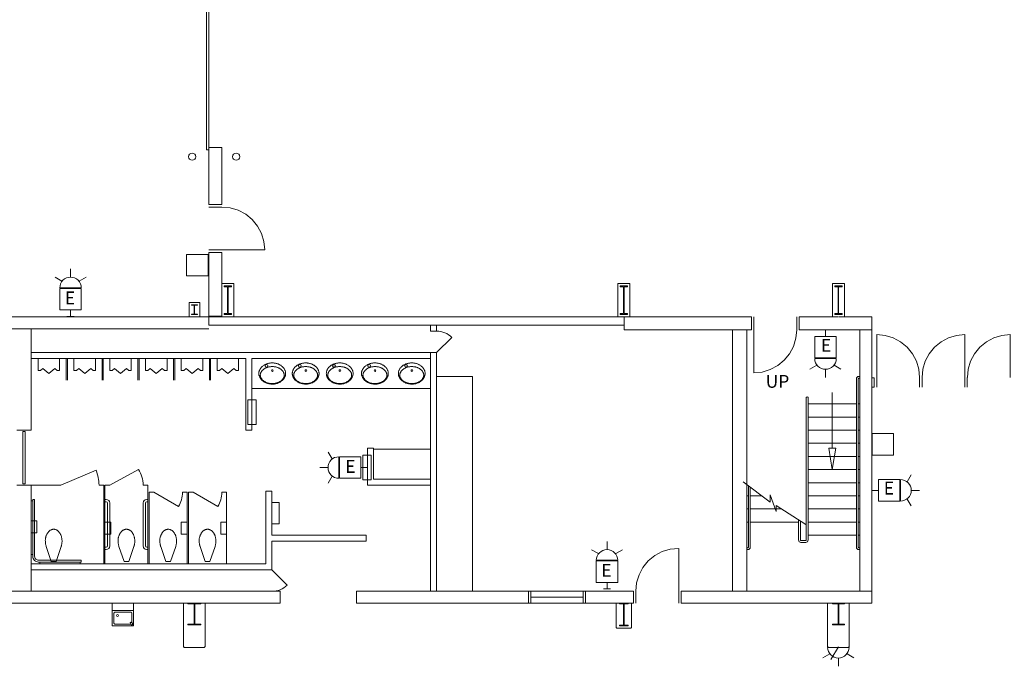
# Model space of a CAD drawing. Units: feet. Extents: x 1 to 1049, y 18 to 847.
# Drawn here: x 167 to 235, y 682 to 727 of the extents above; entities that cross this region are included whole.
import ezdxf

# ---------------------------------------------------------------- set-up
doc = ezdxf.new("R2010")
doc.units = ezdxf.units.FT
doc.header["$LTSCALE"] = 40
doc.header["$MEASUREMENT"] = 0
doc.layers.get('0').update_dxf_attribs({"lineweight": 15})
doc.layers.add('PLAN', color=7, linetype='Continuous', lineweight=15)
doc.layers.add('UTIL', color=7, linetype='Continuous', lineweight=15)
doc.styles.add('Times', font='Times.ttc')

# ---------------------------------------------------------------- blocks, each defined once
blk = doc.blocks.new('Group-159')
at = {"color": 0, "lineweight": 15, "transparency": 33554687}
for points in [[(-383.70967, 211.56917, 0), (-383.125, 211.51167, 0), (-382.56208, 211.341, 0), (-382.04333, 211.06383, 0), (-381.58858, 210.69075, 0), (-381.21542, 210.23608, 0), (-380.93808, 209.71742, 0), (-380.76725, 209.1545, 0), (-380.70967, 208.56917, 0)], [(-383.70967, 208.56917, 0), (-380.70967, 208.56917, 0)]]:
    blk.add_polyline3d(points, dxfattribs=at)
blk = doc.blocks.new('Group-160')
at = {"color": 0, "lineweight": 15, "transparency": 33554687}
for points in [[(-343.543, 202.98583, 0), (-343.6005, 202.40117, 0), (-343.77108, 201.83825, 0), (-344.04833, 201.3195, 0), (-344.42142, 200.86475, 0), (-344.876, 200.49158, 0), (-345.39475, 200.21425, 0), (-345.95758, 200.0435, 0), (-346.543, 199.98583, 0)], [(-346.543, 202.98583, 0), (-346.543, 199.98583, 0)]]:
    blk.add_polyline3d(points, dxfattribs=at)
blk = doc.blocks.new('Group-183')
at = {"color": 0, "lineweight": 15, "transparency": 33554687}
for points in [[(-351.793, 187.73583, 0), (-352.37833, 187.67817, 0), (-352.94117, 187.50742, 0), (-353.45992, 187.23008, 0), (-353.9145, 186.85692, 0), (-354.28758, 186.40217, 0), (-354.56483, 185.88333, 0), (-354.73542, 185.3205, 0), (-354.79292, 184.73583, 0)], [(-351.793, 184.73583, 0), (-351.793, 187.73583, 0)]]:
    blk.add_polyline3d(points, dxfattribs=at)
blk = doc.blocks.new('Group-197')
at = {"color": 0, "lineweight": 15, "transparency": 33554687}
for points in [[(-337.95967, 202.65708, 0), (-337.37425, 202.59942, 0), (-336.81142, 202.42867, 0), (-336.29275, 202.15133, 0), (-335.83808, 201.77817, 0), (-335.465, 201.32342, 0), (-335.18783, 200.80467, 0), (-335.01717, 200.24175, 0), (-334.95967, 199.65708, 0)], [(-337.95967, 199.65708, 0), (-337.95967, 202.65708, 0)]]:
    blk.add_polyline3d(points, dxfattribs=at)
blk = doc.blocks.new('Group-198')
at = {"color": 0, "lineweight": 15, "transparency": 33554687}
for points in [[(-331.793, 202.65708, 0), (-332.37833, 202.59942, 0), (-332.94117, 202.42867, 0), (-333.45992, 202.15133, 0), (-333.9145, 201.77817, 0), (-334.28758, 201.32342, 0), (-334.56483, 200.80467, 0), (-334.73542, 200.24175, 0), (-334.79292, 199.65708, 0)], [(-331.793, 199.65708, 0), (-331.793, 202.65708, 0)]]:
    blk.add_polyline3d(points, dxfattribs=at)
blk = doc.blocks.new('Group-199')
at = {"color": 0, "lineweight": 15, "transparency": 33554687}
for points in [[(-328.62633, 202.65708, 0), (-329.21167, 202.59942, 0), (-329.7745, 202.42867, 0), (-330.29325, 202.15133, 0), (-330.74783, 201.77817, 0), (-331.12092, 201.32342, 0), (-331.39817, 200.80467, 0), (-331.56875, 200.24175, 0), (-331.62625, 199.65708, 0)], [(-328.62633, 199.65708, 0), (-328.62633, 202.65708, 0)]]:
    blk.add_polyline3d(points, dxfattribs=at)
blk = doc.blocks.new('XWFOUNT')
at = {"color": 0, "transparency": 33554687}
for points in [[(0, -0.75, 0), (1.58333, -0.75, 0), (1.58333, 0.75, 0), (0, 0.75, 0), (0, -0.75, 0)], [(0.5, 0.75, 0), (0.5, -0.75, 0)], [(0.625, 0.54167, 0), (0.62658, 0.55792, 0), (0.63133, 0.57358, 0), (0.639, 0.58792, 0), (0.64942, 0.60058, 0), (0.662, 0.61092, 0), (0.67642, 0.61867, 0), (0.69208, 0.62342, 0), (0.70833, 0.625, 0)], [(0.625, 0.54167, 0), (0.62658, 0.55792, 0), (0.63133, 0.57358, 0), (0.639, 0.58792, 0), (0.64942, 0.60058, 0), (0.662, 0.61092, 0), (0.67642, 0.61867, 0), (0.69208, 0.62342, 0), (0.70833, 0.625, 0)], [(0.625, -0.54167, 0), (0.625, 0.54167, 0)], [(0.70833, 0.625, 0), (1.375, 0.625, 0)], [(1.39042, 0.681, 0), (1.31533, 0.54592, 0)], [(1.31533, 0.54592, 0), (1.36783, 0.50083, 0)], [(1.36783, 0.50083, 0), (1.51042, 0.57592, 0)], [(1.51042, 0.6735, 0), (1.39033, 0.681, 0)], [(1.45833, 0.54167, 0), (1.45833, -0.54167, 0)], [(1.51042, 0.57592, 0), (1.51042, 0.6735, 0)], [(0.70833, -0.625, 0), (0.69208, -0.62342, 0), (0.67642, -0.61867, 0), (0.662, -0.61092, 0), (0.64942, -0.60058, 0), (0.639, -0.58792, 0), (0.63133, -0.57358, 0), (0.62658, -0.55792, 0), (0.625, -0.54167, 0)], [(1.375, -0.625, 0), (0.70833, -0.625, 0)], [(0.93158, -0.37008, 0), (0.90992, -0.42233, 0), (0.85767, -0.444, 0), (0.80542, -0.42233, 0), (0.78375, -0.37008, 0), (0.80542, -0.31783, 0), (0.85767, -0.29617, 0), (0.90992, -0.31783, 0), (0.93158, -0.37008, 0)], [(1.45833, -0.54167, 0), (1.45675, -0.55792, 0), (1.452, -0.57358, 0), (1.44433, -0.58792, 0), (1.43392, -0.60058, 0), (1.42133, -0.61092, 0), (1.40692, -0.61867, 0), (1.39125, -0.62342, 0), (1.375, -0.625, 0)]]:
    blk.add_polyline3d(points, dxfattribs=at)
blk = doc.blocks.new('Group-268')
at = {"color": 0, "lineweight": 15, "transparency": 33554687}
blk.add_polyline3d([(-341.043, 182.4025, 0), (-341.043, 182.44933, 0), (-340.66542, 182.44933, 0), (-340.66292, 182.44975, 0), (-340.66042, 182.45108, 0), (-340.65817, 182.45317, 0), (-340.65625, 182.45617, 0), (-340.65458, 182.45967, 0), (-340.65342, 182.46367, 0), (-340.65267, 182.46817, 0), (-340.65242, 182.47267, 0), (-340.65242, 182.47283, 0), (-340.65242, 183.83217, 0), (-340.65242, 183.83233, 0), (-340.65267, 183.83683, 0), (-340.65342, 183.84133, 0), (-340.65458, 183.84533, 0), (-340.65625, 183.84883, 0), (-340.65817, 183.85183, 0), (-340.66042, 183.85392, 0), (-340.66292, 183.85525, 0), (-340.66542, 183.85567, 0), (-341.043, 183.85567, 0), (-341.043, 183.9025, 0), (-340.20967, 183.9025, 0), (-340.20967, 183.85567, 0), (-340.58725, 183.85567, 0), (-340.58975, 183.85525, 0), (-340.59225, 183.85392, 0), (-340.5945, 183.85183, 0), (-340.59642, 183.84883, 0), (-340.59808, 183.84533, 0), (-340.59925, 183.84133, 0), (-340.6, 183.83683, 0), (-340.60025, 183.83233, 0), (-340.60025, 183.83217, 0), (-340.60025, 182.47283, 0), (-340.60025, 182.47267, 0), (-340.6, 182.46817, 0), (-340.59925, 182.46367, 0), (-340.59808, 182.45967, 0), (-340.59642, 182.45617, 0), (-340.5945, 182.45317, 0), (-340.59225, 182.45108, 0), (-340.58975, 182.44975, 0), (-340.58725, 182.44933, 0), (-340.20967, 182.44933, 0), (-340.20967, 182.4025, 0), (-341.043, 182.4025, 0), (-341.043, 182.4025, 0)], dxfattribs=at)
blk = doc.blocks.new('Group-269')
at = {"color": 0, "lineweight": 15, "transparency": 33554687}
blk.add_polyline3d([(-355.918, 182.31917, 0), (-355.918, 182.36858, 0), (-355.65367, 182.36858, 0), (-355.65192, 182.36908, 0), (-355.65017, 182.3705, 0), (-355.64858, 182.37267, 0), (-355.64725, 182.37583, 0), (-355.64608, 182.3795, 0), (-355.64525, 182.38375, 0), (-355.64475, 182.3885, 0), (-355.64458, 182.39325, 0), (-355.64458, 182.39342, 0), (-355.64458, 183.82825, 0), (-355.64458, 183.82842, 0), (-355.64475, 183.83317, 0), (-355.64525, 183.83792, 0), (-355.64608, 183.84217, 0), (-355.64725, 183.84583, 0), (-355.64858, 183.849, 0), (-355.65017, 183.85117, 0), (-355.65192, 183.85267, 0), (-355.65367, 183.85308, 0), (-355.918, 183.85308, 0), (-355.918, 183.9025, 0), (-355.33467, 183.9025, 0), (-355.33467, 183.85308, 0), (-355.59892, 183.85308, 0), (-355.60067, 183.85267, 0), (-355.60242, 183.85117, 0), (-355.604, 183.849, 0), (-355.60533, 183.84583, 0), (-355.6065, 183.84217, 0), (-355.60733, 183.83792, 0), (-355.60783, 183.83317, 0), (-355.60808, 183.82842, 0), (-355.60808, 183.82825, 0), (-355.60808, 182.39342, 0), (-355.60808, 182.39325, 0), (-355.60783, 182.3885, 0), (-355.60733, 182.38375, 0), (-355.6065, 182.3795, 0), (-355.60533, 182.37583, 0), (-355.604, 182.37267, 0), (-355.60242, 182.3705, 0), (-355.60067, 182.36908, 0), (-355.59892, 182.36858, 0), (-355.33467, 182.36858, 0), (-355.33467, 182.31917, 0), (-355.918, 182.31917, 0), (-355.918, 182.31917, 0)], dxfattribs=at)
blk = doc.blocks.new('Group-270')
at = {"color": 0, "lineweight": 15, "transparency": 33554687}
blk.add_polyline3d([(-386.08467, 182.4025, 0), (-386.08467, 182.44933, 0), (-385.66933, 182.44933, 0), (-385.66658, 182.44975, 0), (-385.66383, 182.45108, 0), (-385.66133, 182.45317, 0), (-385.65925, 182.45617, 0), (-385.65742, 182.45967, 0), (-385.65608, 182.46367, 0), (-385.65525, 182.46817, 0), (-385.655, 182.47267, 0), (-385.655, 182.47283, 0), (-385.655, 183.83217, 0), (-385.655, 183.83233, 0), (-385.65525, 183.83683, 0), (-385.65608, 183.84133, 0), (-385.65742, 183.84533, 0), (-385.65925, 183.84883, 0), (-385.66133, 183.85183, 0), (-385.66383, 183.85392, 0), (-385.66658, 183.85525, 0), (-385.66933, 183.85567, 0), (-386.08467, 183.85567, 0), (-386.08467, 183.9025, 0), (-385.168, 183.9025, 0), (-385.168, 183.85567, 0), (-385.58333, 183.85567, 0), (-385.58608, 183.85525, 0), (-385.58883, 183.85392, 0), (-385.59125, 183.85183, 0), (-385.59342, 183.84883, 0), (-385.59525, 183.84533, 0), (-385.5965, 183.84133, 0), (-385.59733, 183.83683, 0), (-385.59758, 183.83233, 0), (-385.59758, 183.83217, 0), (-385.59758, 182.47283, 0), (-385.59758, 182.47267, 0), (-385.59733, 182.46817, 0), (-385.5965, 182.46367, 0), (-385.59525, 182.45967, 0), (-385.59342, 182.45617, 0), (-385.59125, 182.45317, 0), (-385.58883, 182.45108, 0), (-385.58608, 182.44975, 0), (-385.58333, 182.44933, 0), (-385.168, 182.44933, 0), (-385.168, 182.4025, 0), (-386.08467, 182.4025, 0), (-386.08467, 182.4025, 0)], dxfattribs=at)
blk = doc.blocks.new('Group-396')
at = {"color": 0, "lineweight": 15, "transparency": 33554687}
blk.add_polyline3d([(-340.88308, 204.06917, 0), (-340.88308, 204.13158, 0), (-340.6565, 204.13158, 0), (-340.655, 204.13217, 0), (-340.6535, 204.134, 0), (-340.65217, 204.13675, 0), (-340.651, 204.14075, 0), (-340.65, 204.14533, 0), (-340.64933, 204.15075, 0), (-340.64892, 204.15675, 0), (-340.64875, 204.16275, 0), (-340.64875, 204.163, 0), (-340.64875, 205.97533, 0), (-340.64875, 205.97558, 0), (-340.64892, 205.98158, 0), (-340.64933, 205.98758, 0), (-340.65, 205.993, 0), (-340.651, 205.99758, 0), (-340.65217, 206.00158, 0), (-340.6535, 206.00433, 0), (-340.655, 206.00617, 0), (-340.6565, 206.00675, 0), (-340.88308, 206.00675, 0), (-340.88308, 206.06917, 0), (-340.38308, 206.06917, 0), (-340.38308, 206.00675, 0), (-340.60967, 206.00675, 0), (-340.61117, 206.00617, 0), (-340.61267, 206.00433, 0), (-340.614, 206.00158, 0), (-340.61517, 205.99758, 0), (-340.61617, 205.993, 0), (-340.61683, 205.98758, 0), (-340.61725, 205.98158, 0), (-340.61742, 205.97558, 0), (-340.61742, 205.97533, 0), (-340.61742, 204.163, 0), (-340.61742, 204.16275, 0), (-340.61725, 204.15675, 0), (-340.61683, 204.15075, 0), (-340.61617, 204.14533, 0), (-340.61517, 204.14075, 0), (-340.614, 204.13675, 0), (-340.61267, 204.134, 0), (-340.61117, 204.13217, 0), (-340.60967, 204.13158, 0), (-340.38308, 204.13158, 0), (-340.38308, 204.06917, 0), (-340.88308, 204.06917, 0), (-340.88308, 204.06917, 0)], dxfattribs=at)
blk = doc.blocks.new('Group-397')
at = {"color": 0, "lineweight": 15, "transparency": 33554687}
blk.add_polyline3d([(-355.87633, 204.06917, 0), (-355.87633, 204.13158, 0), (-355.64975, 204.13158, 0), (-355.64825, 204.13217, 0), (-355.64675, 204.134, 0), (-355.64542, 204.13675, 0), (-355.64425, 204.14075, 0), (-355.64325, 204.14533, 0), (-355.64258, 204.15075, 0), (-355.64208, 204.15675, 0), (-355.64192, 204.16275, 0), (-355.64192, 204.163, 0), (-355.64192, 205.97533, 0), (-355.64192, 205.97558, 0), (-355.64208, 205.98158, 0), (-355.64258, 205.98758, 0), (-355.64325, 205.993, 0), (-355.64425, 205.99758, 0), (-355.64542, 206.00158, 0), (-355.64675, 206.00433, 0), (-355.64825, 206.00617, 0), (-355.64975, 206.00675, 0), (-355.87633, 206.00675, 0), (-355.87633, 206.06917, 0), (-355.37633, 206.06917, 0), (-355.37633, 206.00675, 0), (-355.60283, 206.00675, 0), (-355.60433, 206.00617, 0), (-355.60583, 206.00433, 0), (-355.60717, 206.00158, 0), (-355.60833, 205.99758, 0), (-355.60933, 205.993, 0), (-355.61008, 205.98758, 0), (-355.6105, 205.98158, 0), (-355.61067, 205.97558, 0), (-355.61067, 205.97533, 0), (-355.61067, 204.163, 0), (-355.61067, 204.16275, 0), (-355.6105, 204.15675, 0), (-355.61008, 204.15075, 0), (-355.60933, 204.14533, 0), (-355.60833, 204.14075, 0), (-355.60717, 204.13675, 0), (-355.60583, 204.134, 0), (-355.60433, 204.13217, 0), (-355.60283, 204.13158, 0), (-355.37633, 204.13158, 0), (-355.37633, 204.06917, 0), (-355.87633, 204.06917, 0), (-355.87633, 204.06917, 0)], dxfattribs=at)
blk = doc.blocks.new('Group-398')
at = {"color": 0, "lineweight": 15, "transparency": 33554687}
blk.add_polyline3d([(-383.543, 204.06917, 0), (-383.543, 204.13158, 0), (-383.31642, 204.13158, 0), (-383.31492, 204.13217, 0), (-383.31342, 204.134, 0), (-383.31208, 204.13675, 0), (-383.31092, 204.14075, 0), (-383.30992, 204.14533, 0), (-383.30925, 204.15075, 0), (-383.30875, 204.15675, 0), (-383.30858, 204.16275, 0), (-383.30858, 204.163, 0), (-383.30858, 205.97533, 0), (-383.30858, 205.97558, 0), (-383.30875, 205.98158, 0), (-383.30925, 205.98758, 0), (-383.30992, 205.993, 0), (-383.31092, 205.99758, 0), (-383.31208, 206.00158, 0), (-383.31342, 206.00433, 0), (-383.31492, 206.00617, 0), (-383.31642, 206.00675, 0), (-383.543, 206.00675, 0), (-383.543, 206.06917, 0), (-383.043, 206.06917, 0), (-383.043, 206.00675, 0), (-383.2695, 206.00675, 0), (-383.271, 206.00617, 0), (-383.2725, 206.00433, 0), (-383.27383, 206.00158, 0), (-383.275, 205.99758, 0), (-383.276, 205.993, 0), (-383.27675, 205.98758, 0), (-383.27717, 205.98158, 0), (-383.27733, 205.97558, 0), (-383.27733, 205.97533, 0), (-383.27733, 204.163, 0), (-383.27733, 204.16275, 0), (-383.27717, 204.15675, 0), (-383.27675, 204.15075, 0), (-383.276, 204.14533, 0), (-383.275, 204.14075, 0), (-383.27383, 204.13675, 0), (-383.2725, 204.134, 0), (-383.271, 204.13217, 0), (-383.2695, 204.13158, 0), (-383.043, 204.13158, 0), (-383.043, 204.06917, 0), (-383.543, 204.06917, 0), (-383.543, 204.06917, 0)], dxfattribs=at)
blk = doc.blocks.new('XHC-HR2')
at = {"color": 0, "transparency": 33554687}
for points in [[(-0.1245, 3.5, 0), (-0.249, 3.5, 0)], [(-0.249, 3.5, 0), (-0.249, 0.52567, 0)], [(-0.1245, 3.5, 0), (-0.1245, 0.49933, 0)], [(-0.1245, 3.43217, 0), (0, 3.43217, 0)], [(-4.5, 0.249, 0), (-4.5, 0.1245, 0)], [(-0.52567, 0.249, 0), (-4.5, 0.249, 0)], [(-0.49933, 0.1245, 0), (-4.5, 0.1245, 0)], [(-4.41033, 0.1245, 0), (-4.41033, 0, 0)], [(-3, 0, 0), (-2.17, 0, 0), (-2.17, 0.415, 0), (-3, 0.415, 0), (-3, 0, 0)], [(-0.64433, 0.1245, 0), (-0.64433, 0, 0)], [(-0.12367, 0.52567, 0), (-0.13133, 0.44733, 0), (-0.15425, 0.37192, 0), (-0.19133, 0.30233, 0), (-0.24133, 0.24142, 0), (-0.30225, 0.19142, 0), (-0.37183, 0.15425, 0), (-0.44725, 0.13133, 0), (-0.52567, 0.12367, 0)], [(-0.249, 0.52567, 0), (-0.25433, 0.47175, 0), (-0.27008, 0.41983, 0), (-0.29558, 0.372, 0), (-0.33, 0.33008, 0), (-0.37192, 0.29567, 0), (-0.41975, 0.27008, 0), (-0.47167, 0.25433, 0), (-0.52567, 0.249, 0)], [(-0.1245, 0.62192, 0), (0, 0.62192, 0)]]:
    blk.add_polyline3d(points, dxfattribs=at)
blk = doc.blocks.new('XTOILETF')
at = {"color": 0, "lineweight": 15, "transparency": 33554687}
for points in [[(0.16667, 0.16667, 0), (1.21392, 0.52408, 0)], [(0.16667, 0.16667, 0), (0.16667, -0.16667, 0)], [(2.41667, 0, 0), (2.41667, 0, 0), (2.41575, 0.02767, 0), (2.413, 0.05525, 0), (2.40842, 0.08258, 0), (2.402, 0.10958, 0), (2.39375, 0.13608, 0), (2.38383, 0.16192, 0), (2.37217, 0.18708, 0), (2.35875, 0.2115, 0), (2.35875, 0.2115, 0), (2.3405, 0.24067, 0), (2.32058, 0.26883, 0), (2.29925, 0.29592, 0), (2.2765, 0.32192, 0), (2.25233, 0.34658, 0), (2.227, 0.36992, 0), (2.20042, 0.39192, 0), (2.17258, 0.4125, 0), (2.17258, 0.4125, 0), (2.17258, 0.4125, 0), (2.1395, 0.43467, 0), (2.1055, 0.4555, 0), (2.07058, 0.47492, 0), (2.035, 0.49283, 0), (1.99867, 0.50933, 0), (1.96167, 0.52433, 0), (1.92417, 0.53775, 0), (1.886, 0.54967, 0), (1.886, 0.54967, 0), (1.84908, 0.5595, 0), (1.81175, 0.56783, 0), (1.77408, 0.5745, 0), (1.73608, 0.5795, 0), (1.698, 0.58292, 0), (1.65983, 0.58467, 0), (1.62158, 0.58483, 0), (1.58333, 0.58333, 0), (1.5415, 0.58258, 0), (1.49967, 0.58042, 0), (1.458, 0.57667, 0), (1.41642, 0.5715, 0), (1.37517, 0.56492, 0), (1.33408, 0.55683, 0), (1.29333, 0.54733, 0), (1.25292, 0.53642, 0), (1.25283, 0.53642, 0), (1.24792, 0.53492, 0), (1.24308, 0.5335, 0), (1.23817, 0.532, 0), (1.23333, 0.5305, 0), (1.22842, 0.52892, 0), (1.22358, 0.52733, 0), (1.21875, 0.52575, 0), (1.214, 0.52408, 0), (1.21392, 0.52408, 0)], [(1.21392, -0.52408, 0), (1.214, -0.52408, 0), (1.21875, -0.52575, 0), (1.22358, -0.52733, 0), (1.22842, -0.52892, 0), (1.23333, -0.5305, 0), (1.23817, -0.532, 0), (1.24308, -0.5335, 0), (1.24792, -0.53492, 0), (1.25283, -0.53642, 0), (1.25292, -0.53642, 0), (1.29333, -0.54733, 0), (1.33408, -0.55683, 0), (1.37517, -0.56492, 0), (1.41642, -0.5715, 0), (1.458, -0.57667, 0), (1.49967, -0.58042, 0), (1.5415, -0.58258, 0), (1.58333, -0.58333, 0), (1.62517, -0.58258, 0), (1.667, -0.58042, 0), (1.70867, -0.57667, 0), (1.75025, -0.57158, 0), (1.79158, -0.56492, 0), (1.83258, -0.55683, 0), (1.87333, -0.54733, 0), (1.91375, -0.53642, 0), (1.91375, -0.53642, 0), (1.94817, -0.52567, 0), (1.98208, -0.5135, 0), (2.0155, -0.5, 0), (2.04833, -0.48508, 0), (2.0805, -0.46883, 0), (2.112, -0.45133, 0), (2.14275, -0.4325, 0), (2.17258, -0.4125, 0), (2.17258, -0.4125, 0), (2.17258, -0.4125, 0), (2.20042, -0.39192, 0), (2.227, -0.36992, 0), (2.25233, -0.34658, 0), (2.2765, -0.32192, 0), (2.29925, -0.29592, 0), (2.32058, -0.26883, 0), (2.3405, -0.24067, 0), (2.35875, -0.2115, 0), (2.35875, -0.2115, 0), (2.37217, -0.18708, 0), (2.38383, -0.16192, 0), (2.39375, -0.13608, 0), (2.402, -0.10958, 0), (2.40842, -0.08258, 0), (2.413, -0.05525, 0), (2.41575, -0.02758, 0), (2.41667, 0, 0)], [(0.16667, -0.16667, 0), (1.21392, -0.52408, 0)]]:
    blk.add_polyline3d(points, dxfattribs=at)
blk = doc.blocks.new('XURINAL')
at = {"color": 0, "lineweight": 15, "transparency": 33554687}
for points in [[(0, 0.75, 0), (0.83333, 0.75, 0)], [(0, 0, 0), (0, 0.75, 0)], [(0.83333, 0.75, 0), (0.83333, 0.58333, 0)], [(0, 0, 0), (0, -0.75, 0)], [(0.83333, 0.58333, 0), (0.69375, 0.41667, 0)], [(0.69375, 0.41667, 0), (1.03333, 0, 0)], [(0.69375, -0.41667, 0), (1.03333, 0, 0)], [(0.83333, -0.58333, 0), (0.69375, -0.41667, 0)], [(0.83333, -0.75, 0), (0.83333, -0.58333, 0)], [(0, -0.75, 0), (0.83333, -0.75, 0)]]:
    blk.add_polyline3d(points, dxfattribs=at)
blk = doc.blocks.new('XLAVOVL')
at = {"color": 0, "lineweight": 15, "transparency": 33554687}
for points in [[(0.93467, 1.07117, 0), (0.93467, 1.07117, 0), (0.93358, 1.1065, 0), (0.93042, 1.14183, 0), (0.92508, 1.177, 0), (0.91758, 1.21167, 0), (0.90808, 1.24583, 0), (0.8965, 1.27942, 0), (0.883, 1.31225, 0), (0.86742, 1.34425, 0), (0.86742, 1.34425, 0), (0.84758, 1.37967, 0), (0.82592, 1.41408, 0), (0.8025, 1.44742, 0), (0.77733, 1.47933, 0), (0.7505, 1.51, 0), (0.72208, 1.53917, 0), (0.69225, 1.56683, 0), (0.66092, 1.59292, 0), (0.62417, 1.62067, 0), (0.58617, 1.64683, 0), (0.547, 1.67125, 0), (0.50683, 1.69392, 0), (0.46575, 1.71483, 0), (0.42375, 1.73392, 0), (0.38092, 1.75108, 0), (0.33733, 1.76642, 0), (0.33733, 1.76642, 0), (0.29642, 1.77875, 0), (0.255, 1.78908, 0), (0.213, 1.7975, 0), (0.17075, 1.80383, 0), (0.12817, 1.80817, 0), (0.0855, 1.8105, 0), (0.04275, 1.81083, 0), (0, 1.80908, 0), (0, 1.80908, 0), (-0.04667, 1.80817, 0), (-0.09317, 1.80542, 0), (-0.13958, 1.80075, 0), (-0.18575, 1.79433, 0), (-0.23167, 1.78608, 0), (-0.27717, 1.77608, 0), (-0.32233, 1.76425, 0), (-0.36683, 1.75058, 0), (-0.36683, 1.75058, 0), (-0.4065, 1.73667, 0), (-0.44533, 1.72108, 0), (-0.4835, 1.70375, 0), (-0.52092, 1.68475, 0), (-0.55742, 1.66408, 0), (-0.593, 1.64192, 0), (-0.6275, 1.61817, 0), (-0.66092, 1.593, 0), (-0.66092, 1.59292, 0), (-0.69225, 1.56683, 0), (-0.72208, 1.53917, 0), (-0.7505, 1.51, 0), (-0.77733, 1.47933, 0), (-0.8025, 1.44742, 0), (-0.82592, 1.41408, 0), (-0.84758, 1.37967, 0), (-0.86742, 1.34425, 0), (-0.86742, 1.34425, 0), (-0.883, 1.31225, 0), (-0.8965, 1.27942, 0), (-0.90808, 1.24583, 0), (-0.91758, 1.21167, 0), (-0.92508, 1.177, 0), (-0.93042, 1.14183, 0), (-0.93358, 1.1065, 0), (-0.93467, 1.07117, 0), (-0.93467, 1.07117, 0), (-0.93467, 1.07117, 0), (-0.93358, 1.03583, 0), (-0.93042, 1.0005, 0), (-0.92508, 0.96542, 0), (-0.91758, 0.93067, 0), (-0.90808, 0.8965, 0), (-0.8965, 0.86292, 0), (-0.88292, 0.83017, 0), (-0.86742, 0.79817, 0), (-0.86742, 0.79817, 0), (-0.84758, 0.76275, 0), (-0.82592, 0.72825, 0), (-0.8025, 0.695, 0), (-0.77733, 0.663, 0), (-0.7505, 0.63242, 0), (-0.72208, 0.60317, 0), (-0.69225, 0.5755, 0), (-0.66092, 0.54942, 0), (-0.66092, 0.54942, 0), (-0.6275, 0.52425, 0), (-0.593, 0.5005, 0), (-0.55742, 0.47825, 0), (-0.52092, 0.45767, 0), (-0.4835, 0.43867, 0), (-0.44533, 0.42133, 0), (-0.4065, 0.40567, 0), (-0.36683, 0.39175, 0), (-0.36683, 0.39175, 0), (-0.32233, 0.37817, 0), (-0.27717, 0.36633, 0), (-0.23167, 0.35625, 0), (-0.18575, 0.348, 0), (-0.13958, 0.34158, 0), (-0.09317, 0.337, 0), (-0.04667, 0.33425, 0), (0, 0.33333, 0), (0.04667, 0.33425, 0), (0.09317, 0.337, 0), (0.13958, 0.34158, 0), (0.18575, 0.348, 0), (0.23167, 0.35625, 0), (0.27717, 0.36633, 0), (0.32233, 0.37817, 0), (0.36683, 0.39175, 0), (0.36683, 0.39175, 0), (0.4065, 0.40567, 0), (0.44533, 0.42133, 0), (0.4835, 0.43867, 0), (0.52092, 0.45767, 0), (0.55742, 0.47825, 0), (0.59292, 0.5005, 0), (0.6275, 0.52425, 0), (0.66092, 0.54942, 0), (0.66092, 0.54942, 0), (0.69225, 0.5755, 0), (0.72208, 0.60317, 0), (0.7505, 0.63233, 0), (0.77733, 0.663, 0), (0.8025, 0.695, 0), (0.82592, 0.72825, 0), (0.84758, 0.76275, 0), (0.86742, 0.79817, 0), (0.86742, 0.79817, 0), (0.88292, 0.83017, 0), (0.8965, 0.86292, 0), (0.90808, 0.8965, 0), (0.91758, 0.93067, 0), (0.92508, 0.96542, 0), (0.93042, 1.0005, 0), (0.93358, 1.03583, 0), (0.93467, 1.07117, 0), (0.93467, 1.07117, 0), (0.93467, 1.07117, 0)], [(-0.83133, 1.18217, 0), (-0.83133, 1.18217, 0), (-0.83042, 1.15417, 0), (-0.82767, 1.12608, 0), (-0.82308, 1.09833, 0), (-0.81658, 1.07092, 0), (-0.80833, 1.044, 0), (-0.79833, 1.01775, 0), (-0.78667, 0.99208, 0), (-0.77325, 0.96725, 0), (-0.755, 0.93783, 0), (-0.73517, 0.90942, 0), (-0.71383, 0.882, 0), (-0.69108, 0.85575, 0), (-0.667, 0.83083, 0), (-0.64158, 0.80717, 0), (-0.615, 0.78492, 0), (-0.58717, 0.764, 0), (-0.58717, 0.764, 0), (-0.55725, 0.74375, 0), (-0.5265, 0.72467, 0), (-0.495, 0.70692, 0), (-0.46275, 0.69042, 0), (-0.42983, 0.67533, 0), (-0.39633, 0.66158, 0), (-0.36233, 0.64925, 0), (-0.32775, 0.63833, 0), (-0.32775, 0.63833, 0), (-0.32775, 0.63833, 0), (-0.28742, 0.62725, 0), (-0.24675, 0.61758, 0), (-0.20567, 0.60942, 0), (-0.16433, 0.60275, 0), (-0.12283, 0.5975, 0), (-0.08117, 0.59383, 0), (-0.03942, 0.59158, 0), (0.0025, 0.59083, 0), (0.0025, 0.59083, 0), (0.0025, 0.59083, 0), (0.04433, 0.59158, 0), (0.08608, 0.59383, 0), (0.12783, 0.5975, 0), (0.16933, 0.60275, 0), (0.21067, 0.60942, 0), (0.25167, 0.61758, 0), (0.29242, 0.62725, 0), (0.33275, 0.63833, 0), (0.33275, 0.63833, 0), (0.33275, 0.63833, 0), (0.36733, 0.64925, 0), (0.40133, 0.66158, 0), (0.43483, 0.67533, 0), (0.46767, 0.69042, 0), (0.49992, 0.70692, 0), (0.53142, 0.72467, 0), (0.56225, 0.74375, 0), (0.59208, 0.764, 0), (0.59208, 0.764, 0), (0.61992, 0.78492, 0), (0.64658, 0.80717, 0), (0.67192, 0.83083, 0), (0.69608, 0.85575, 0), (0.71875, 0.882, 0), (0.74008, 0.90942, 0), (0.75992, 0.93783, 0), (0.77817, 0.96725, 0), (0.79158, 0.99208, 0), (0.80333, 1.01775, 0), (0.81333, 1.044, 0), (0.82158, 1.07092, 0), (0.828, 1.09833, 0), (0.83267, 1.12608, 0), (0.83542, 1.15417, 0), (0.83633, 1.18217, 0), (0.83633, 1.18217, 0), (0.83633, 1.18217, 0), (0.83542, 1.21025, 0), (0.83267, 1.23825, 0), (0.828, 1.266, 0), (0.82158, 1.29342, 0), (0.81333, 1.32033, 0), (0.80333, 1.34667, 0), (0.79158, 1.37225, 0), (0.77817, 1.39708, 0), (0.75992, 1.4265, 0), (0.74008, 1.455, 0), (0.71875, 1.48242, 0), (0.69608, 1.50858, 0), (0.67192, 1.53358, 0), (0.64658, 1.55725, 0), (0.61992, 1.5795, 0), (0.59208, 1.60033, 0), (0.59208, 1.60033, 0), (0.56225, 1.62067, 0), (0.53142, 1.63975, 0), (0.49992, 1.6575, 0), (0.46767, 1.67392, 0), (0.43483, 1.68908, 0), (0.40133, 1.70283, 0), (0.36733, 1.71517, 0), (0.33275, 1.72608, 0), (0.33275, 1.72608, 0), (0.33275, 1.72608, 0), (0.29242, 1.73717, 0), (0.25167, 1.74675, 0), (0.21067, 1.75492, 0), (0.16933, 1.76167, 0), (0.12783, 1.76683, 0), (0.08608, 1.77058, 0), (0.04433, 1.77283, 0), (0.0025, 1.77358, 0), (0.0025, 1.77358, 0), (0.0025, 1.77358, 0), (-0.03942, 1.77283, 0), (-0.08117, 1.77058, 0), (-0.12283, 1.76683, 0), (-0.16433, 1.76167, 0), (-0.20567, 1.75492, 0), (-0.24675, 1.74675, 0), (-0.28742, 1.73717, 0), (-0.32775, 1.72608, 0), (-0.32775, 1.72608, 0), (-0.32775, 1.72608, 0), (-0.36233, 1.71517, 0), (-0.39633, 1.70283, 0), (-0.42983, 1.68908, 0), (-0.46275, 1.67392, 0), (-0.495, 1.6575, 0), (-0.5265, 1.63975, 0), (-0.55725, 1.62067, 0), (-0.58717, 1.60033, 0), (-0.58717, 1.60033, 0), (-0.615, 1.5795, 0), (-0.64158, 1.55725, 0), (-0.667, 1.53358, 0), (-0.69108, 1.50858, 0), (-0.71383, 1.48233, 0), (-0.73517, 1.455, 0), (-0.755, 1.4265, 0), (-0.77325, 1.39708, 0), (-0.78667, 1.37225, 0), (-0.79833, 1.34667, 0), (-0.80833, 1.32033, 0), (-0.81658, 1.29342, 0), (-0.82308, 1.266, 0), (-0.82767, 1.23825, 0), (-0.83042, 1.21025, 0), (-0.83133, 1.18217, 0), (-0.83133, 1.18217, 0), (-0.83133, 1.18217, 0)], [(0.07008, 0.86475, 0), (0.053, 0.8235, 0), (0.01175, 0.80642, 0), (-0.0295, 0.8235, 0), (-0.04658, 0.86475, 0), (-0.0295, 0.906, 0), (0.01175, 0.92308, 0), (0.053, 0.906, 0), (0.07008, 0.86475, 0)], [(-0.305, 0.54308, 0), (-0.33267, 0.47617, 0), (-0.39967, 0.44842, 0), (-0.46658, 0.47617, 0), (-0.49433, 0.54308, 0), (-0.46658, 0.61, 0), (-0.39967, 0.63775, 0), (-0.33267, 0.61, 0), (-0.305, 0.54308, 0)]]:
    blk.add_polyline3d(points, dxfattribs=at)
blk = doc.blocks.new('Group-450')
at = {"color": 0, "lineweight": 15, "transparency": 33554687}
blk.add_polyline3d([(-385.83467, 204.06917, 0), (-385.83467, 204.09, 0), (-385.64583, 204.09, 0), (-385.64458, 204.09017, 0), (-385.64333, 204.09075, 0), (-385.64225, 204.09167, 0), (-385.64125, 204.093, 0), (-385.64042, 204.09458, 0), (-385.63983, 204.09633, 0), (-385.6395, 204.09833, 0), (-385.63933, 204.10033, 0), (-385.63933, 204.10042, 0), (-385.63933, 204.70458, 0), (-385.63933, 204.70467, 0), (-385.6395, 204.70667, 0), (-385.63983, 204.70867, 0), (-385.64042, 204.71042, 0), (-385.64125, 204.712, 0), (-385.64225, 204.71333, 0), (-385.64333, 204.71425, 0), (-385.64458, 204.71483, 0), (-385.64583, 204.715, 0), (-385.83467, 204.715, 0), (-385.83467, 204.73583, 0), (-385.418, 204.73583, 0), (-385.418, 204.715, 0), (-385.60675, 204.715, 0), (-385.608, 204.71483, 0), (-385.60925, 204.71425, 0), (-385.61042, 204.71333, 0), (-385.61133, 204.712, 0), (-385.61217, 204.71042, 0), (-385.61275, 204.70867, 0), (-385.61317, 204.70667, 0), (-385.61325, 204.70467, 0), (-385.61325, 204.70458, 0), (-385.61325, 204.10042, 0), (-385.61325, 204.10033, 0), (-385.61317, 204.09833, 0), (-385.61275, 204.09633, 0), (-385.61217, 204.09458, 0), (-385.61133, 204.093, 0), (-385.61042, 204.09167, 0), (-385.60925, 204.09075, 0), (-385.608, 204.09017, 0), (-385.60675, 204.09, 0), (-385.418, 204.09, 0), (-385.418, 204.06917, 0), (-385.83467, 204.06917, 0), (-385.83467, 204.06917, 0)], dxfattribs=at)
blk = doc.blocks.new('HEW')
at = {"color": 0, "lineweight": 5, "transparency": 33554687}
for points in [[(0.00258, 2.77217, 0), (0.00258, 3.32167, 0)], [(-0.60633, 2.46233, 0), (-1.08217, 2.737, 0)], [(0.75, 2, 0), (0.73558, 2.14617, 0), (0.693, 2.28692, 0), (0.62367, 2.41658, 0), (0.53042, 2.53025, 0), (0.41675, 2.62358, 0), (0.28708, 2.69292, 0), (0.14633, 2.73558, 0), (0, 2.75, 0), (-0.14633, 2.73558, 0), (-0.28708, 2.69292, 0), (-0.41675, 2.62358, 0), (-0.53042, 2.53025, 0), (-0.62367, 2.41658, 0), (-0.693, 2.28692, 0), (-0.73567, 2.14617, 0), (-0.75, 2, 0), (0.75, 2, 0), (0.75, 2, 0)], [(0.6115, 2.46233, 0), (1.08742, 2.737, 0)], [(-0.75, 0.45833, 0), (0.75, 0.45833, 0), (0.75, 1.95833, 0), (-0.75, 1.95833, 0), (-0.75, 0.45833, 0)], [(-0.25, 0, 0), (0.25, 0, 0)], [(0, 0.45833, 0), (0, 0, 0)]]:
    blk.add_polyline3d(points, dxfattribs=at)
blk = doc.blocks.new('FAPULL')
at = {"layer": 'UTIL', "color": 0, "transparency": 33554687}
for points in [[(-0.7255, 0.79892, 0), (-0.7255, -0.70108, 0)], [(0.7745, 0.79892, 0), (-0.7255, 0.79892, 0)], [(0.7745, -0.70108, 0), (0.7745, 0.79892, 0)], [(-0.7255, -0.70108, 0), (0.7745, -0.70108, 0)]]:
    blk.add_polyline3d(points, dxfattribs=at)
blk = doc.blocks.new('STROBE')
at = {"color": 0, "lineweight": 5, "transparency": 33554687}
for points in [[(-0.60633, 0.504, 0), (-1.08217, 0.77867, 0)], [(0.75, 0.04167, 0), (0.73558, 0.18783, 0), (0.693, 0.32858, 0), (0.62367, 0.45825, 0), (0.53042, 0.57192, 0), (0.41675, 0.66525, 0), (0.28708, 0.73458, 0), (0.14633, 0.77725, 0), (0, 0.79167, 0), (-0.14633, 0.77725, 0), (-0.28708, 0.73458, 0), (-0.41675, 0.66525, 0), (-0.53042, 0.57192, 0), (-0.62367, 0.45825, 0), (-0.693, 0.32858, 0), (-0.73567, 0.18783, 0), (-0.75, 0.04167, 0), (0.75, 0.04167, 0), (0.75, 0.04167, 0)], [(0.00258, 0.81383, 0), (0.00258, 1.36333, 0)], [(0.6115, 0.504, 0), (1.08742, 0.77867, 0)]]:
    blk.add_polyline3d(points, dxfattribs=at)

msp = doc.modelspace()

# ---------------------------------------------------------------- linework, layer by layer
at = {"layer": 'PLAN', "lineweight": 15, "transparency": 33554687}
for p, q in [((179.576, 718.167), (179.576, 728.5)), ((179.742, 718.167), (179.742, 728.5)), ((179.742, 714.333), (179.742, 718.333)), ((180.659, 718.333), (179.742, 718.333)), ((180.659, 718.333), (179.742, 718.333)), ((180.659, 718.333), (179.742, 718.333)), ((180.659, 718.333), (179.742, 718.333)), ((180.659, 714.333), (180.659, 718.333)), ((179.742, 718.167), (179.576, 718.167)), ((180.659, 714.333), (179.742, 714.333)), ((180.659, 714.167), (179.742, 714.167)), ((180.659, 711.167), (179.742, 711.167)), ((180.659, 711), (179.742, 711)), ((179.742, 706.542), (179.742, 711)), ((180.659, 706.542), (180.659, 711)), ((181.492, 708.833), (180.659, 708.833)), ((180.659, 706.5), (180.659, 708.833)), ((181.492, 706.5), (181.492, 708.833)), ((209.159, 708.833), (208.326, 708.833)), ((208.326, 706.5), (208.326, 708.833)), ((209.159, 706.5), (209.159, 708.833)), ((224.152, 708.833), (223.319, 708.833)), ((223.319, 706.5), (223.319, 708.833)), ((224.152, 706.5), (224.152, 708.833)), ((178.367, 707.5), (179.117, 707.5)), ((178.367, 706.5), (178.367, 707.5)), ((179.117, 706.5), (179.117, 707.5)), ((130.576, 706.5), (179.742, 706.5)), ((179.742, 706.542), (180.659, 706.542)), ((179.742, 705.917), (179.742, 706.5)), ((179.742, 706.5), (193.721, 706.5)), ((193.721, 706.5), (193.763, 706.5)), ((193.763, 706.5), (208.763, 706.5)), ((208.763, 706.5), (208.763, 705.917)), ((208.763, 706.5), (217.659, 706.5)), ((217.659, 705.583), (217.659, 706.5)), ((217.826, 705.583), (217.826, 706.5)), ((220.826, 705.583), (220.826, 706.5)), ((220.992, 705.583), (220.992, 706.5)), ((220.992, 706.5), (223.721, 706.5)), ((223.763, 706.5), (226.076, 706.5)), ((226.005, 706.5), (226.047, 706.5)), ((226.076, 706.5), (226.076, 705.583)), ((179.742, 705.917), (208.721, 705.917)), ((195.242, 705.5), (195.242, 705.917)), ((195.242, 705.5), (195.242, 705.917)), ((195.242, 705.5), (195.242, 705.917)), ((195.242, 705.833), (195.242, 705.5)), ((195.659, 705.5), (195.659, 705.917)), ((195.659, 705.5), (195.659, 705.917)), ((195.659, 705.5), (195.659, 705.917)), ((195.659, 705.833), (195.659, 705.5)), ((208.721, 705.917), (208.763, 705.917)), ((208.763, 705.917), (208.763, 705.583)), ((130.576, 705.667), (179.742, 705.667)), ((167.326, 704), (167.326, 705.667)), ((195.659, 705.5), (195.242, 705.5)), ((208.763, 705.583), (217.659, 705.583)), ((216.326, 687.333), (216.326, 705.583)), ((217.326, 687.333), (217.326, 705.583)), ((220.992, 705.583), (226.076, 705.583)), ((225.242, 705.583), (225.242, 687.333)), ((226.076, 705.583), (226.076, 687.333)), ((195.659, 704), (196.72, 705.061)), ((167.326, 704), (167.326, 698.583)), ((167.326, 704), (195.242, 704)), ((195.242, 687.333), (195.242, 704)), ((195.659, 704), (195.242, 704)), ((195.242, 704), (195.242, 703.583)), ((195.659, 687.333), (195.659, 704)), ((182.326, 703.583), (167.326, 703.583)), ((169.782, 703.583), (169.782, 702.083)), ((169.865, 703.583), (169.865, 702.083)), ((172.286, 703.583), (172.286, 702.083)), ((172.37, 703.583), (172.37, 702.083)), ((174.786, 703.583), (174.786, 702.083)), ((174.87, 703.583), (174.87, 702.083)), ((177.291, 703.583), (177.291, 702.083)), ((177.374, 703.583), (177.374, 702.083)), ((179.791, 703.583), (179.791, 702.083)), ((179.874, 703.583), (179.874, 702.083)), ((182.326, 698.583), (182.326, 703.583)), ((195.242, 703.583), (182.742, 703.583)), ((182.742, 703.583), (182.742, 698.583)), ((195.242, 703.583), (195.242, 701.5)), ((198.159, 702.333), (195.659, 702.333)), ((198.159, 687.333), (198.159, 702.333)), ((224.992, 702.167), (224.992, 690.417)), ((225.117, 702.167), (225.117, 690.417)), ((225.159, 702.333), (225.242, 702.333)), ((225.159, 702.208), (225.242, 702.208)), ((226.242, 702.25), (226.076, 702.25)), ((226.242, 702.25), (226.242, 701.583)), ((226.409, 702.255), (226.409, 701.588)), ((229.409, 702.255), (229.409, 701.588)), ((229.576, 702.255), (229.576, 701.588)), ((232.576, 702.255), (232.576, 701.588)), ((232.742, 702.255), (232.742, 701.588)), ((195.242, 701.5), (182.742, 701.5)), ((226.242, 701.583), (226.076, 701.583)), ((221.492, 700.854), (221.492, 690.917)), ((221.617, 700.854), (221.617, 690.917)), ((221.617, 700.417), (224.992, 700.417)), ((221.617, 700.417), (224.992, 700.417)), ((225.117, 700.417), (225.242, 700.417)), ((221.617, 699.5), (224.992, 699.5)), ((225.117, 699.5), (225.242, 699.5)), ((167.326, 698.583), (166.326, 698.583)), ((182.742, 698.583), (182.326, 698.583)), ((221.617, 698.583), (224.992, 698.583)), ((225.117, 698.583), (225.242, 698.583)), ((225.117, 697.667), (225.242, 697.667)), ((195.242, 697.25), (191.242, 697.25)), ((225.117, 696.75), (225.242, 696.75)), ((225.117, 695.833), (225.242, 695.833)), ((221.617, 694.917), (224.992, 694.917)), ((225.117, 694.917), (225.242, 694.917)), ((167.326, 694.75), (166.326, 694.75)), ((167.326, 687.333), (167.326, 694.75)), ((183.742, 689.25), (183.742, 694.333)), ((183.742, 694.333), (184.159, 694.333)), ((184.159, 694.333), (184.159, 691.25)), ((184.159, 694.333), (184.159, 691.25)), ((217.451, 694.692), (217.451, 690.417)), ((217.576, 694.598), (217.576, 690.417)), ((172.576, 693.749), (172.492, 693.749)), ((172.576, 693.582), (172.492, 693.582)), ((172.659, 693.499), (172.659, 690.499)), ((172.826, 693.499), (172.826, 690.499)), ((175.159, 693.499), (175.159, 690.499)), ((175.326, 693.499), (175.326, 690.499)), ((175.409, 693.749), (175.492, 693.749)), ((175.409, 693.582), (175.492, 693.582)), ((217.451, 694), (217.326, 694)), ((217.576, 694), (218.373, 694)), ((221.617, 694), (224.992, 694)), ((225.117, 694), (225.242, 694)), ((217.451, 693.083), (217.326, 693.083)), ((217.576, 693.083), (219.332, 693.083)), ((219.397, 693.083), (219.784, 693.083)), ((221.617, 693.083), (224.992, 693.083)), ((225.117, 693.083), (225.242, 693.083)), ((217.451, 692.167), (217.326, 692.167)), ((217.576, 692.167), (220.951, 692.167)), ((220.951, 692.332), (220.951, 690.917)), ((221.076, 692.251), (221.076, 690.917)), ((221.617, 692.167), (224.992, 692.167)), ((225.117, 692.167), (225.242, 692.167)), ((184.159, 691.25), (190.742, 691.25)), ((184.159, 691.25), (190.742, 691.25)), ((190.742, 690.833), (184.159, 690.833)), ((184.159, 690.833), (184.159, 688.833)), ((190.742, 691.25), (190.742, 690.833)), ((221.117, 690.875), (221.451, 690.875)), ((221.117, 690.75), (221.451, 690.75)), ((221.617, 691.25), (224.992, 691.25)), ((225.117, 691.25), (225.242, 691.25)), ((172.576, 690.415), (172.492, 690.415)), ((172.576, 690.249), (172.492, 690.249)), ((172.577, 690.417), (172.494, 690.417)), ((172.577, 690.25), (172.494, 690.25)), ((175.408, 690.417), (175.491, 690.417)), ((175.408, 690.25), (175.491, 690.25)), ((175.409, 690.415), (175.492, 690.415)), ((175.409, 690.249), (175.492, 690.249)), ((217.409, 690.375), (217.326, 690.375)), ((217.409, 690.25), (217.326, 690.25)), ((225.159, 690.375), (225.242, 690.375)), ((225.159, 690.25), (225.242, 690.25)), ((167.326, 689.25), (183.742, 689.25)), ((184.159, 688.833), (167.326, 688.833)), ((184.159, 688.833), (185.22, 687.773)), ((184.742, 687.333), (141.409, 687.333)), ((184.742, 686.5), (184.742, 687.333)), ((190.076, 686.5), (190.076, 687.333)), ((202.076, 687.333), (190.076, 687.333)), ((202.076, 687.333), (202.076, 686.5)), ((202.076, 687.333), (202.076, 686.5)), ((202.076, 687.333), (206.076, 687.333)), ((202.242, 687.333), (202.242, 686.5)), ((205.909, 687.333), (205.909, 686.5)), ((209.409, 687.333), (206.076, 687.333)), ((206.076, 687.333), (206.076, 686.5)), ((206.076, 686.5), (206.076, 687.333)), ((209.409, 686.5), (209.409, 687.333)), ((209.576, 686.5), (209.576, 687.333)), ((212.576, 686.5), (212.576, 687.333)), ((212.742, 687.333), (225.076, 687.333)), ((212.742, 686.5), (212.742, 687.333)), ((225.076, 687.333), (226.076, 687.333)), ((226.076, 687.333), (226.076, 686.5)), ((202.242, 686.917), (205.909, 686.917)), ((184.742, 686.5), (141.409, 686.5)), ((177.982, 686.5), (177.982, 683.469)), ((179.482, 686.5), (179.482, 683.469)), ((190.076, 686.5), (202.076, 686.5)), ((202.076, 686.5), (206.076, 686.5)), ((206.076, 686.5), (209.409, 686.5)), ((208.201, 686.499), (208.201, 684.799)), ((209.284, 686.5), (209.284, 684.799)), ((212.742, 686.5), (226.076, 686.5)), ((222.983, 686.5), (222.983, 683.469)), ((224.483, 686.5), (224.483, 683.469)), ((208.251, 684.749), (208.201, 684.799)), ((208.251, 684.749), (209.233, 684.749)), ((209.233, 684.749), (209.284, 684.799)), ((178.033, 683.418), (177.982, 683.469)), ((179.432, 683.418), (178.033, 683.418)), ((179.432, 683.418), (179.482, 683.469)), ((223.034, 683.418), (222.983, 683.469)), ((224.432, 683.418), (223.034, 683.418)), ((224.432, 683.418), (224.483, 683.469))]:
    msp.add_line(p, q, dxfattribs=at)
at = {"layer": 'PLAN', "transparency": 33554687}
for p, q in [((169.409, 694.75), (171.867, 695.785)), ((172.826, 694.75), (174.838, 695.848)), ((167.326, 694.75), (169.409, 694.75)), ((172.076, 694.75), (172.409, 694.75)), ((172.409, 689.25), (172.409, 694.75)), ((172.492, 689.25), (172.492, 694.75)), ((172.826, 694.75), (172.492, 694.75)), ((175.492, 694.75), (175.159, 694.75)), ((175.492, 689.25), (175.492, 694.75)), ((175.576, 689.25), (175.576, 694.25)), ((175.576, 694.25), (175.909, 694.25)), ((175.909, 694.25), (177.635, 693.244)), ((177.909, 694.25), (178.242, 694.25)), ((178.242, 689.25), (178.242, 694.25)), ((178.326, 689.25), (178.326, 694.25)), ((178.326, 694.25), (178.659, 694.25)), ((178.659, 694.25), (180.385, 693.244)), ((180.659, 694.25), (180.992, 694.25)), ((180.992, 689.25), (180.992, 694.25))]:
    msp.add_line(p, q, dxfattribs=at)
at = {"layer": 'PLAN', "linetype": 'Continuous', "lineweight": 18, "transparency": 33554687}
msp.add_line((223.733, 683.46), (223.216, 682.563), dxfattribs=at)
at = {"layer": 'PLAN', "lineweight": 15, "transparency": 33554687, "flags": 128}
for points in [[(182.742, 698.972), (182.483, 698.972), (182.483, 700.7), (182.742, 700.7)], [(190.826, 696.836), (191.085, 696.836), (191.085, 695.107), (190.826, 695.107)], [(221.463, 692.002), (219.397, 693.333), (219.397, 692.904), (218.973, 694.07), (218.973, 693.55), (217.079, 694.97)]]:
    msp.add_lwpolyline(points, dxfattribs=at)
for points in [[(182.742, 698.972), (183.052, 698.972), (183.052, 700.7), (182.742, 700.7)], [(190.826, 697.333), (191.242, 697.333), (191.242, 695.167), (195.242, 695.167), (195.242, 694.75), (190.826, 694.75)], [(190.826, 696.836), (190.516, 696.836), (190.516, 695.107), (190.826, 695.107)], [(184.659, 692.042), (184.159, 692.042), (184.159, 693.542), (184.659, 693.542)], [(172.909, 692.152), (172.492, 692.152), (172.492, 691.319), (172.909, 691.319)]]:
    msp.add_lwpolyline(points, close=True, dxfattribs=at)
at = {"layer": 'PLAN', "transparency": 33554687, "flags": 128}
for points in [[(166.909, 694.833), (166.742, 694.833), (166.742, 698.5), (166.909, 698.5)], [(177.826, 692.152), (178.242, 692.152), (178.242, 691.319), (177.826, 691.319)], [(180.576, 692.152), (180.992, 692.152), (180.992, 691.319), (180.576, 691.319)]]:
    msp.add_lwpolyline(points, close=True, dxfattribs=at)
at = {"layer": 'PLAN', "transparency": 33554687}
for centre in [(178.583, 717.681), (181.659, 717.681)]:
    msp.add_circle(centre, 0.25, dxfattribs=at)
at = {"layer": 'PLAN', "lineweight": 15, "transparency": 33554687}
for centre, radius, start, end in [((195.659, 704), 1.5, 45, 89.99656), ((225.159, 702.167), 0.167, 90, 180), ((225.159, 702.167), 0.0417, 90, 180), ((221.555, 700.854), 0.0625, 0, 180), ((172.576, 693.499), 0.25, 0, 89.98167), ((172.576, 693.499), 0.0833, 0, 89.94499), ((175.409, 693.499), 0.25, 90, 180), ((175.409, 693.499), 0.0833, 90, 180), ((221.117, 690.917), 0.167, 180, 270), ((221.117, 690.917), 0.0417, 180, 270), ((221.451, 690.917), 0.0417, 270, 0), ((221.451, 690.917), 0.167, 270, 0), ((172.576, 690.499), 0.25, 270, 0), ((172.576, 690.499), 0.0833, 270, 0), ((175.409, 690.499), 0.25, 180, 270), ((175.409, 690.499), 0.0833, 180, 270), ((217.409, 690.417), 0.167, 270, 0), ((217.409, 690.417), 0.0417, 270, 0), ((225.159, 690.417), 0.167, 180, 270), ((225.159, 690.417), 0.0417, 180, 270), ((184.159, 688.833), 1.5, 270, 315)]:
    msp.add_arc(centre, radius, start, end, dxfattribs=at)
at = {"layer": 'PLAN', "transparency": 33554687}
for centre, radius, start, end in [((169.409, 694.75), 2.667, 0, 22.84025), ((173.116, 694.748), 2.043, 0.04207, 32.5738), ((175.923, 694.25), 1.986, 329.57466, 0), ((178.673, 694.25), 1.986, 329.57466, 0)]:
    msp.add_arc(centre, radius, start, end, dxfattribs=at)

# ---------------------------------------------------------------- block references
for name in ['Group-159', 'Group-398', 'Group-397', 'Group-396', 'Group-450', 'Group-160', 'Group-197', 'Group-198', 'Group-199', 'Group-183', 'Group-270', 'Group-269', 'Group-268']:
    msp.add_blockref(name, (564.369, 502.597), dxfattribs=at)
at = {"layer": 'PLAN', "transparency": 33554687, "xscale": -1}
for name, p, rotation in [('XURINAL', (168.571, 703.583), 90), ('XURINAL', (171.076, 703.583), 90), ('XURINAL', (173.576, 703.583), 90), ('XURINAL', (176.076, 703.583), 90), ('XURINAL', (178.576, 703.583), 90), ('XURINAL', (181.076, 703.583), 90), ('XLAVOVL', (184.176, 703.613), 180), ('XLAVOVL', (186.514, 703.613), 180), ('XLAVOVL', (188.892, 703.613), 180), ('XLAVOVL', (191.35, 703.613), 180), ('XLAVOVL', (193.926, 703.613), 180)]:
    msp.add_blockref(name, p, dxfattribs=dict(at, rotation=rotation))
at = {"layer": 'PLAN', "transparency": 33554687}
for name, p, rotation in [('XHC-HR2', (167.326, 689.25), 270), ('XTOILETF', (168.909, 689.25), 90), ('XTOILETF', (168.909, 689.25), 90), ('XTOILETF', (173.992, 689.25), 90), ('XTOILETF', (176.909, 689.25), 90), ('XTOILETF', (179.659, 689.25), 90), ('XWFOUNT', (173.742, 686.5), 270)]:
    msp.add_blockref(name, p, dxfattribs=dict(at, rotation=rotation))
at = {"layer": 'UTIL', "transparency": 33554687}
for name, p in [('FAPULL', (178.917, 710.053)), ('HEW', (170.087, 706.52)), ('FAPULL', (226.814, 697.549)), ('HEW', (207.571, 687.5))]:
    msp.add_blockref(name, p, dxfattribs=at)
for p, rotation in [((222.832, 705.583), 180), ((190.826, 695.972), 90), ((226.076, 694.381), 270)]:
    msp.add_blockref('HEW', p, dxfattribs=dict(at, rotation=rotation))
at = {"layer": 'UTIL', "transparency": 33554687, "xscale": -1, "rotation": 180}
msp.add_blockref('STROBE', (223.733, 683.46), dxfattribs=at)

# ---------------------------------------------------------------- texts
at = {"transparency": 33554687, "char_height": 0.892, "attachment_point": 5, "line_spacing_factor": 0.898351, "style": 'Times'}
for insert in [(170.048, 707.707), (222.871, 704.397), (189.64, 695.933), (227.262, 694.42), (207.532, 688.686)]:
    msp.add_mtext('E', dxfattribs=dict(at, insert=insert))
at = {"layer": 'PLAN', "transparency": 33554687, "insert": (218.655, 702.436), "char_height": 0.8919, "attachment_point": 1, "line_spacing_factor": 0.898351, "style": 'Times'}
msp.add_mtext('UP', dxfattribs=at)

# ---------------------------------------------------------------- wipeouts: each hides what was drawn before it
at = {"color": 7, "lineweight": 15, "transparency": 33554687}
msp.add_wipeout([(223.555, 697.333), (223.055, 697.333), (223.305, 695.833)], dxfattribs=at).dxf.layer = 'PLAN'

# ---------------------------------------------------------------- next in the draw order: linework, layer by layer
at = {"layer": 'PLAN', "lineweight": 15, "transparency": 33554687}
for p, q in [((223.305, 697.333), (223.305, 701.215)), ((221.617, 697.667), (224.992, 697.667)), ((221.617, 696.75), (224.992, 696.75)), ((221.617, 695.833), (224.992, 695.833))]:
    msp.add_line(p, q, dxfattribs=at)
at = {"layer": 'PLAN', "lineweight": 15, "transparency": 33554687, "flags": 128}
msp.add_lwpolyline([(223.555, 697.333), (223.055, 697.333), (223.305, 695.833)], close=True, dxfattribs=at)

doc.saveas('drawing.dxf')
